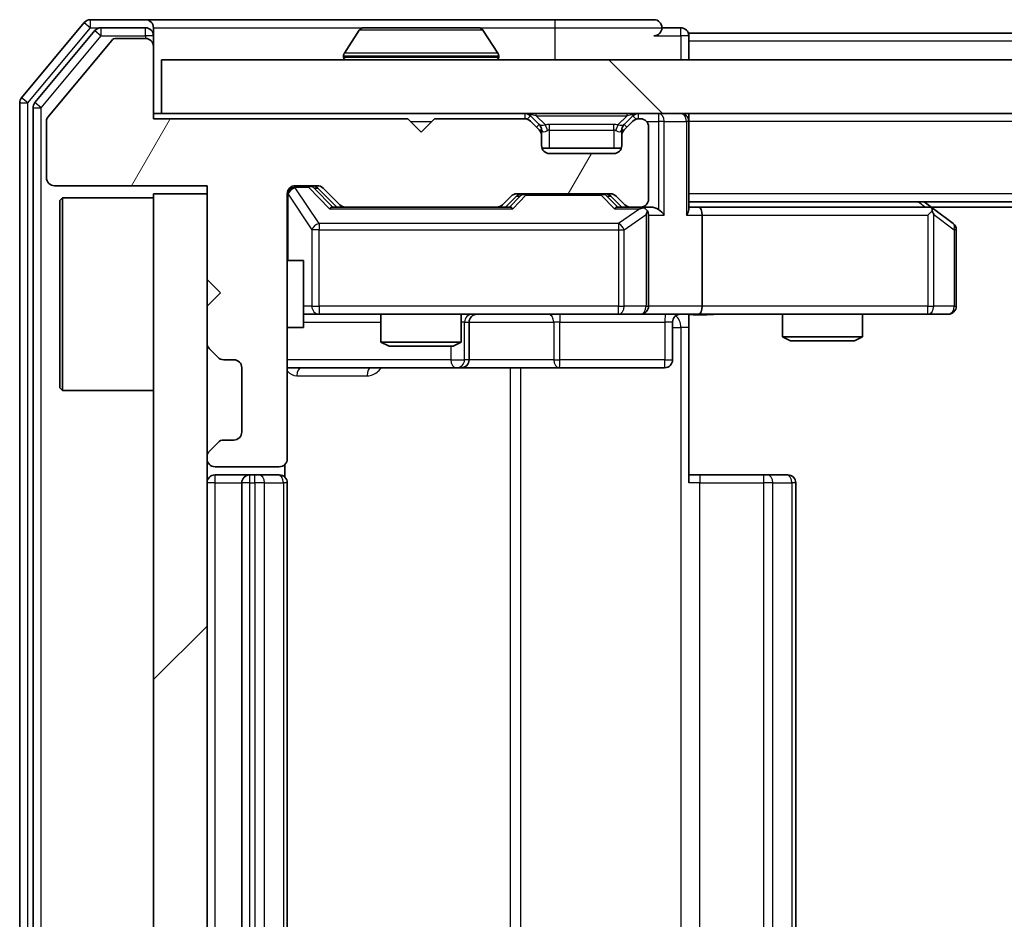
# Model space of a CAD drawing. Units: millimetres. Extents: x 36 to 6743, y 20 to 1284.
# Drawn here: x 1984 to 2021, y 1026 to 1059 of the extents above; entities that cross this region are included whole.
import ezdxf

# ---------------------------------------------------------------- set-up
doc = ezdxf.new("R2010")
doc.units = ezdxf.units.MM
doc.header["$LTSCALE"] = 2.5
for name, color, linetype, lineweight in [('Hatch (ISO)', 1, 'Continuous', 18), ('Visible (ISO)', 7, 'Continuous', 35), ('Visible Narrow (ISO)', 7, 'Continuous', 25)]:
    doc.layers.add(name, color=color, linetype=linetype, lineweight=lineweight)

msp = doc.modelspace()

# ---------------------------------------------------------------- hatches: boundary and pattern name
at = {"layer": 'Hatch (ISO)'}
h = msp.add_hatch(dxfattribs=at)
h.set_pattern_fill('ANSI31', color=256, scale=114.3, angle=14.99998, style=0)
h.set_pattern_definition([(60, (958.5, -16), (-12.37334, 7.14375), [])])
edge = h.paths.add_edge_path()
edge.add_line((1998.6175, 1055.77), (1989.1175, 1055.77))
edge.add_line((1989.1175, 1055.77), (1989.1175, 1058.47))
edge.add_ellipse((1988.8175, 1058.47), major_axis=(0, 0.3), ratio=1, start_angle=270, end_angle=360)
edge.add_line((1988.8175, 1058.77), (1987.7112, 1058.77))
edge.add_ellipse((1987.7112, 1058.57), major_axis=(-0.2, 0), ratio=1, start_angle=270, end_angle=320.19443)
edge.add_line((1987.5575, 1058.698), (1985.1638, 1055.8256))
edge.add_ellipse((1985.3175, 1055.6976), major_axis=(-0.128, -0.1536), ratio=1, start_angle=270, end_angle=309.80557)
edge.add_line((1985.1175, 1055.6976), (1985.1175, 1053.57))
edge.add_ellipse((1985.4175, 1053.57), major_axis=(0, -0.3), ratio=1, start_angle=270, end_angle=360)
edge.add_line((1985.4175, 1053.27), (1991.1175, 1053.27))
edge.add_line((1991.1175, 1053.27), (1991.1175, 1049.77))
edge.add_line((1991.1175, 1049.77), (1991.6175, 1049.27))
edge.add_line((1991.6175, 1049.27), (1991.1175, 1048.77))
edge.add_line((1991.1175, 1048.77), (1991.1175, 1047.3943))
edge.add_ellipse((1991.4175, 1047.3943), major_axis=(0, -0.3), ratio=1, start_angle=270, end_angle=315)
edge.add_line((1991.2054, 1047.1821), (1991.5296, 1046.8579))
edge.add_ellipse((1991.7418, 1047.07), major_axis=(0.2121, -0.2121), ratio=1, start_angle=270, end_angle=315)
edge.add_line((1991.7418, 1046.77), (1992.1175, 1046.77))
edge.add_ellipse((1992.1175, 1046.47), major_axis=(0.3, 0), ratio=1, start_angle=0, end_angle=90, ccw=False)
edge.add_line((1992.4175, 1046.47), (1992.4175, 1044.07))
edge.add_ellipse((1992.1175, 1044.07), major_axis=(0, -0.3), ratio=1, start_angle=0, end_angle=90, ccw=False)
edge.add_line((1992.1175, 1043.77), (1991.7418, 1043.77))
edge.add_ellipse((1991.7418, 1043.47), major_axis=(-0.3, 0), ratio=1, start_angle=270, end_angle=315)
edge.add_line((1991.5296, 1043.6821), (1991.2054, 1043.3579))
edge.add_ellipse((1991.4175, 1043.1457), major_axis=(-0.2121, -0.2121), ratio=1, start_angle=270, end_angle=315)
edge.add_line((1991.1175, 1043.1457), (1991.1175, 1043.07))
edge.add_ellipse((1991.4175, 1043.07), major_axis=(0, -0.3), ratio=1, start_angle=270, end_angle=360)
edge.add_line((1991.4175, 1042.77), (1993.8175, 1042.77))
edge.add_ellipse((1993.8175, 1043.07), major_axis=(0.3, 0), ratio=1, start_angle=270, end_angle=360)
edge.add_line((1994.1175, 1043.07), (1994.1175, 1052.97))
edge.add_ellipse((1994.4175, 1052.97), major_axis=(0, 0.3), ratio=1, start_angle=0, end_angle=90, ccw=False)
edge.add_line((1994.4175, 1053.27), (1995.2432, 1053.27))
edge.add_ellipse((1995.2432, 1052.97), major_axis=(0.3, 0), ratio=1, start_angle=45, end_angle=90, ccw=False)
edge.add_line((1995.4554, 1053.1821), (1996.0796, 1052.5579))
edge.add_ellipse((1996.2918, 1052.77), major_axis=(0.2121, -0.2121), ratio=1, start_angle=270, end_angle=315)
edge.add_line((1996.2918, 1052.47), (2001.9432, 1052.47))
edge.add_ellipse((2001.9432, 1052.77), major_axis=(0.3, 0), ratio=1, start_angle=270, end_angle=315)
edge.add_line((2002.1554, 1052.5579), (2002.4796, 1052.8821))
edge.add_ellipse((2002.6918, 1052.67), major_axis=(0.2121, 0.2121), ratio=1, start_angle=45, end_angle=90, ccw=False)
edge.add_line((2002.6918, 1052.97), (2006.1932, 1052.97))
edge.add_ellipse((2006.1932, 1052.67), major_axis=(0.3, 0), ratio=1, start_angle=45, end_angle=90, ccw=False)
edge.add_line((2006.4054, 1052.8821), (2006.7296, 1052.5579))
edge.add_ellipse((2006.9418, 1052.77), major_axis=(0.2121, -0.2121), ratio=1, start_angle=270, end_angle=315)
edge.add_line((2006.9418, 1052.47), (2007.3175, 1052.47))
edge.add_ellipse((2007.3175, 1052.77), major_axis=(0.3, 0), ratio=1, start_angle=270, end_angle=360)
edge.add_line((2007.6175, 1052.77), (2007.6175, 1055.47))
edge.add_ellipse((2007.3175, 1055.47), major_axis=(0, 0.3), ratio=1, start_angle=270, end_angle=360)
edge.add_line((2007.3175, 1055.77), (2007.2418, 1055.77))
edge.add_ellipse((2007.2418, 1055.47), major_axis=(-0.3, 0), ratio=1, start_angle=270, end_angle=315)
edge.add_line((2007.0296, 1055.6821), (2006.7054, 1055.3579))
edge.add_ellipse((2006.9175, 1055.1457), major_axis=(-0.2121, -0.2121), ratio=1, start_angle=270, end_angle=315)
edge.add_line((2006.6175, 1055.1457), (2006.6175, 1054.77))
edge.add_ellipse((2006.3175, 1054.77), major_axis=(0, -0.3), ratio=1, start_angle=0, end_angle=90, ccw=False)
edge.add_line((2006.3175, 1054.47), (2003.9175, 1054.47))
edge.add_ellipse((2003.9175, 1054.77), major_axis=(-0.3, 0), ratio=1, start_angle=0, end_angle=90, ccw=False)
edge.add_line((2003.6175, 1054.77), (2003.6175, 1055.1457))
edge.add_ellipse((2003.3175, 1055.1457), major_axis=(0, 0.3), ratio=1, start_angle=270, end_angle=315)
edge.add_line((2003.5296, 1055.3579), (2003.2054, 1055.6821))
edge.add_ellipse((2002.9932, 1055.47), major_axis=(-0.2121, 0.2121), ratio=1, start_angle=270, end_angle=315)
edge.add_line((2002.9932, 1055.77), (1999.6175, 1055.77))
edge.add_line((1999.6175, 1055.77), (1999.1175, 1055.27))
edge.add_line((1999.1175, 1055.27), (1998.6175, 1055.77))
h = msp.add_hatch(dxfattribs=at)
h.set_pattern_fill('ANSI31', color=256, scale=114.3, angle=90.00021, style=0)
h.set_pattern_definition([(135.0002, (958.5, -16), (-10.10275, -10.10283), [])])
h.paths.add_polyline_path([(1989.4175, 1057.97), (1989.4175, 1055.97), (2338.8175, 1055.97), (2338.8175, 1057.97)])
h = msp.add_hatch(dxfattribs=at)
h.set_pattern_fill('ANSI31', color=256, scale=114.3, style=0)
h.set_pattern_definition([(45, (958.5, -16), (-10.10279, 10.10279), [])])
h.paths.add_polyline_path([(1991.1175, 1052.97), (1989.1175, 1052.97), (1989.1175, 999.97), (1991.1175, 999.97)])

# ---------------------------------------------------------------- linework, layer by layer
at = {"layer": 'Visible (ISO)'}
for p, q in [((1986.5275, 1059.362), (1984.187, 1056.5534)), ((1988.8175, 1059.47), (1986.758, 1059.47)), ((2004.1175, 1059.47), (1988.8175, 1059.47)), ((2007.8175, 1059.47), (2004.1175, 1059.47)), ((1986.9284, 1059.062), (1984.687, 1056.3724)), ((1988.8175, 1059.17), (1987.1589, 1059.17)), ((1989.1175, 1059.17), (1989.1175, 1058.87)), ((1996.8083, 1059.079), (1996.2498, 1058.2197)), ((2001.259, 1059.17), (1996.976, 1059.17)), ((2001.4266, 1059.079), (2001.9852, 1058.2197)), ((2008.8175, 1059.17), (2008.1175, 1059.17)), ((2319.1175, 1058.97), (2009.1175, 1058.97)), ((2009.1175, 1058.97), (2009.1175, 1058.67)), ((1987.5575, 1058.698), (1985.1638, 1055.8256)), ((1988.8175, 1058.77), (1987.7112, 1058.77)), ((1989.1175, 1058.47), (1989.1175, 1058.87)), ((2009.1175, 1057.97), (2009.1175, 1058.67)), ((1989.1175, 1055.77), (1989.1175, 1058.47)), ((1989.4175, 1057.97), (1989.4175, 1055.97)), ((2338.8175, 1057.97), (1989.4175, 1057.97)), ((1996.2175, 1058.07), (1996.2175, 1058.1107)), ((2002.0175, 1058.07), (2002.0175, 1058.1107)), ((1984.1175, 1056.3614), (1984.1175, 996.5786)), ((1984.6175, 1056.1804), (1984.6175, 996.7596)), ((1985.1175, 1055.6976), (1985.1175, 1053.57)), ((1989.4175, 1055.97), (1989.1175, 1055.97)), ((1998.6175, 1055.77), (1989.1175, 1055.77)), ((1989.4175, 1055.97), (2338.8175, 1055.97)), ((1999.1175, 1055.27), (1998.6175, 1055.77)), ((1999.6175, 1055.77), (1999.1175, 1055.27)), ((2002.9932, 1055.77), (1999.6175, 1055.77)), ((2003.5296, 1055.5579), (2003.2054, 1055.8821)), ((2003.5296, 1055.3579), (2003.2054, 1055.6821)), ((2007.0296, 1055.8821), (2006.7054, 1055.5579)), ((2007.0296, 1055.6821), (2006.7054, 1055.3579)), ((2007.3175, 1055.77), (2007.2418, 1055.77)), ((2009.1175, 1055.97), (2009.1175, 1055.67)), ((2009.1175, 1052.3821), (2009.1175, 1055.67)), ((2003.5501, 1055.5374), (2003.5296, 1055.5579)), ((2003.6175, 1055.1457), (2003.6175, 1055.3457)), ((2006.6175, 1055.3457), (2006.6175, 1055.1457)), ((2006.7054, 1055.5579), (2006.6849, 1055.5374)), ((2007.6175, 1052.77), (2007.6175, 1055.47)), ((2003.6175, 1054.77), (2003.6175, 1055.1457)), ((2006.6175, 1055.1457), (2006.6175, 1054.77)), ((2006.6003, 1054.67), (2003.6346, 1054.67)), ((2006.3175, 1054.47), (2003.9175, 1054.47)), ((1985.4175, 1053.27), (1991.1175, 1053.27)), ((1991.1175, 1053.27), (1991.1175, 1049.77)), ((1994.4175, 1053.27), (1995.2432, 1053.27)), ((1995.2554, 1053.1821), (1995.9675, 1052.47)), ((1995.4554, 1053.1821), (1996.0796, 1052.5579)), ((1985.6175, 1052.72), (1985.7175, 1052.82)), ((1985.6175, 1045.72), (1985.6175, 1052.72)), ((1985.7175, 1052.82), (1985.7175, 1045.62)), ((1989.1175, 1052.82), (1985.7175, 1052.82)), ((1991.1175, 1052.97), (1989.1175, 1052.97)), ((1989.1175, 1052.97), (1989.1175, 999.97)), ((1991.1175, 999.97), (1991.1175, 1052.97)), ((1994.1175, 1043.07), (1994.1175, 1052.97)), ((2002.1554, 1052.5579), (2002.4796, 1052.8821)), ((2002.2675, 1052.47), (2002.6796, 1052.8821)), ((2002.6918, 1052.97), (2006.1932, 1052.97)), ((2006.2054, 1052.8821), (2006.6175, 1052.47)), ((2006.4054, 1052.8821), (2006.7296, 1052.5579)), ((2319.1175, 1052.67), (2009.1175, 1052.67)), ((2018.2642, 1052.41), (2017.9175, 1052.67)), ((1996.2918, 1052.47), (1995.7914, 1052.47)), ((1996.2918, 1052.47), (2001.9432, 1052.47)), ((2002.4436, 1052.47), (2001.9432, 1052.47)), ((2006.9418, 1052.47), (2006.4414, 1052.47)), ((2006.9418, 1052.47), (2007.3175, 1052.47)), ((2007.6932, 1052.47), (2007.3175, 1052.47)), ((2009.4932, 1052.47), (2009.1175, 1052.47)), ((2018.0842, 1052.47), (2009.4932, 1052.47)), ((2018.0541, 1052.17), (2018.2097, 1052.3256)), ((2310.0508, 1052.47), (2018.1842, 1052.47)), ((2018.9975, 1051.86), (2018.2642, 1052.41)), ((2007.6175, 1048.77), (2007.6175, 1052.17)), ((2009.6175, 1052.17), (2009.6175, 1048.77)), ((2019.1175, 1048.77), (2019.1175, 1051.62)), ((1994.1175, 1050.47), (1994.7175, 1050.47)), ((1994.7175, 1047.97), (1994.7175, 1050.47)), ((1991.1175, 1049.77), (1991.6175, 1049.27)), ((1991.6175, 1049.27), (1991.1175, 1048.77)), ((1991.1175, 1048.77), (1991.1175, 1047.3943)), ((1994.7175, 1048.47), (1995.3029, 1048.47)), ((1995.3029, 1048.47), (2006.4993, 1048.47)), ((1997.6175, 1048.47), (1997.6175, 1047.4234)), ((2000.6175, 1048.47), (2000.6175, 1047.4234)), ((2006.4993, 1048.47), (2007.3175, 1048.47)), ((2009.4932, 1048.47), (2007.3175, 1048.47)), ((2009.1175, 1048.4623), (2009.1175, 1047.97)), ((2009.4932, 1048.47), (2018.0541, 1048.47)), ((2012.6175, 1048.47), (2012.6175, 1047.6234)), ((2015.6175, 1048.47), (2015.6175, 1047.6234)), ((2018.0541, 1048.47), (2018.8175, 1048.47)), ((1994.1175, 1047.97), (1994.7175, 1047.97)), ((2000.912, 1046.77), (2000.912, 1048.17)), ((2008.5162, 1048.17), (2008.5162, 1046.77)), ((2009.1175, 1047.97), (2009.1175, 1042.17)), ((2012.6175, 1047.6234), (2015.6175, 1047.6234)), ((2012.9242, 1047.47), (2012.6175, 1047.6234)), ((2015.3108, 1047.47), (2015.6175, 1047.6234)), ((1991.2054, 1047.1821), (1991.5296, 1046.8579)), ((1997.6175, 1047.4234), (2000.6175, 1047.4234)), ((1997.9242, 1047.27), (1997.6175, 1047.4234)), ((2000.3108, 1047.27), (1997.9242, 1047.27)), ((2000.3108, 1047.27), (2000.6175, 1047.4234)), ((2015.3108, 1047.47), (2012.9242, 1047.47)), ((1991.7418, 1046.77), (1992.1175, 1046.77)), ((1992.4175, 1046.47), (1992.4175, 1044.07)), ((1994.1175, 1046.47), (2000.4404, 1046.47)), ((2000.4404, 1046.47), (2000.612, 1046.47)), ((2000.612, 1046.47), (2004.2865, 1046.47)), ((2004.2865, 1046.47), (2008.2162, 1046.47)), ((1985.6175, 1045.72), (1985.7175, 1045.62)), ((1989.1175, 1045.62), (1985.7175, 1045.62)), ((1991.5296, 1043.6821), (1991.2054, 1043.3579)), ((1992.1175, 1043.77), (1991.7418, 1043.77)), ((1991.1175, 1043.1457), (1991.1175, 1043.07)), ((1991.4175, 1042.77), (1993.8175, 1042.77)), ((1994.0277, 1042.3841), (1994.0277, 1042.8559)), ((1992.7175, 1042.47), (1991.4175, 1042.47)), ((1992.9104, 1042.47), (1992.7175, 1042.47)), ((1992.9104, 1042.47), (1993.0518, 1042.47)), ((1993.7589, 1042.47), (1993.0518, 1042.47)), ((1993.7589, 1042.47), (1993.8175, 1042.47)), ((2009.1175, 1042.47), (2009.5317, 1042.47)), ((2011.9104, 1042.47), (2009.5317, 1042.47)), ((2011.9104, 1042.47), (2012.0518, 1042.47)), ((2012.7589, 1042.47), (2012.0518, 1042.47)), ((2012.7589, 1042.47), (2012.8175, 1042.47)), ((1992.4175, 1042.17), (1992.4175, 1010.77)), ((1994.1175, 1010.77), (1994.1175, 1042.17)), ((2013.1175, 1010.77), (2013.1175, 1042.17))]:
    msp.add_line(p, q, dxfattribs=at)
for centre, radius, start, end in [((1986.758, 1059.17), 0.3, 90, 140.19443), ((1988.8175, 1059.17), 0.3, 0, 90), ((2007.8175, 1059.17), 0.3, 0, 90), ((1987.1589, 1058.87), 0.3, 90, 140.19443), ((1988.8175, 1058.87), 0.3, 0, 90), ((1996.976, 1058.97), 0.2, 90, 146.97613), ((2001.259, 1058.97), 0.2, 33.02387, 90), ((2007.8175, 1059.17), 0.3, 270, 0), ((2008.8175, 1058.87), 0.3, 0, 90), ((1987.7112, 1058.57), 0.2, 90, 140.19443), ((1988.8175, 1058.47), 0.3, 0, 90), ((1996.4175, 1058.1107), 0.2, 146.97613, 180), ((2001.8175, 1058.1107), 0.2, 0, 33.02387), ((1996.3175, 1058.07), 0.1, 180, 270), ((2001.9175, 1058.07), 0.1, 270, 0), ((1984.4175, 1056.3614), 0.3, 140.19443, 180), ((1984.9175, 1056.1804), 0.3, 140.19443, 180), ((1985.3175, 1055.6976), 0.2, 140.19443, 180), ((2002.9932, 1055.67), 0.3, 45, 90), ((2002.9932, 1055.47), 0.3, 45, 90), ((2007.2418, 1055.67), 0.3, 90, 135), ((2007.2418, 1055.47), 0.3, 90, 135), ((2007.3175, 1055.47), 0.3, 0, 90), ((2008.8175, 1055.67), 0.3, 0, 90), ((2003.3175, 1055.3457), 0.3, 0, 45), ((2003.3175, 1055.1457), 0.3, 0, 45), ((2006.9175, 1055.3457), 0.3, 135, 180), ((2006.9175, 1055.1457), 0.3, 135, 180), ((2003.9175, 1054.77), 0.3, 180, 270), ((2006.3175, 1054.77), 0.3, 270, 0), ((1985.4175, 1053.57), 0.3, 180, 270), ((1994.4175, 1052.97), 0.3, 90, 180), ((1995.2432, 1052.97), 0.3, 45, 90), ((2002.6918, 1052.67), 0.3, 90, 135), ((2006.1932, 1052.67), 0.3, 45, 90), ((2007.3175, 1052.77), 0.3, 270, 0), ((1996.2918, 1052.77), 0.3, 225, 270), ((2001.9432, 1052.77), 0.3, 270, 315), ((2006.9418, 1052.77), 0.3, 225, 270), ((2007.3175, 1052.17), 0.3, 66.56202, 90), ((2007.3175, 1052.17), 0.3, 0, 31.24445), ((2018.0842, 1052.17), 0.3, 66.56202, 90), ((2018.0842, 1052.17), 0.3, 53.1301, 66.56202), ((2018.8175, 1051.62), 0.3, 0, 53.1301), ((2007.3175, 1048.77), 0.3, 270, 0), ((2018.8175, 1048.77), 0.3, 270, 0), ((2001.212, 1048.17), 0.3, 90, 180), ((2008.8162, 1048.17), 0.3, 90, 180), ((1991.4175, 1047.3943), 0.3, 180, 225), ((1991.7418, 1047.07), 0.3, 225, 270), ((1992.1175, 1046.47), 0.3, 0, 90), ((2000.612, 1046.77), 0.3, 270, 0), ((2008.2162, 1046.77), 0.3, 270, 0), ((1992.1175, 1044.07), 0.3, 270, 0), ((1991.7418, 1043.47), 0.3, 90, 135), ((1991.4175, 1043.1457), 0.3, 135, 180), ((1991.4175, 1043.07), 0.3, 180, 270), ((1993.8175, 1043.07), 0.3, 270, 0), ((1991.4175, 1042.17), 0.3, 90, 180), ((1992.7175, 1042.17), 0.3, 90, 180), ((1993.8175, 1042.17), 0.3, 0, 90), ((2012.8175, 1042.17), 0.3, 0, 90)]:
    msp.add_arc(centre, radius, start, end, dxfattribs=at)
for centre, major_axis, ratio, start_param, end_param in [((1995.0432, 1052.97), (0.3, 0), 0.9998508, 0.7853235, 1.5707963), ((2002.8918, 1052.67), (-0.3, 0), 0.9998508, 4.712389, 5.4978618), ((2005.9932, 1052.67), (0.3, 0), 0.9998508, 0.7853235, 1.5707963), ((1995.6883, 1052.17), (-0.1246, -0.2958), 0.4004104, 3.3086173, 3.9521184), ((2002.5467, 1052.17), (0.1246, -0.2958), 0.4004104, 2.3310669, 2.974568), ((2006.3383, 1052.17), (-0.1246, -0.2958), 0.4004104, 3.3086173, 3.9521184), ((2007.2853, 1052.17), (0.6487, 0.2044), 0.3384375, 1.230115, 1.4645462), ((2007.3175, 1052.1925), (0.2515, 0.483), 0.3384375, 4.8868428, 5.1615697), ((2007.6932, 1052.17), (0.4243, 0), 0.7071068, 0.7853982, 1.5707963), ((2007.9932, 1052.17), (0.2772, -0.2772), 0.4142136, 1.1780972, 1.9634954), ((2008.8175, 1052.17), (0.2772, 0.2772), 0.4142136, 5.1050881, 5.8904862), ((2009.4932, 1052.17), (0, 0.3), 0.4142136, 4.712389, 6.2831853), ((2018.0541, 1052.1925), (-0.2411, 0.4823), 0.3700244, 4.5294454, 4.8041722), ((2009.4932, 1048.77), (0, 0.3), 0.4142136, 3.1415927, 4.712389)]:
    msp.add_ellipse(centre, major_axis=major_axis, ratio=ratio, start_param=start_param, end_param=end_param, dxfattribs=at)
for points, knots in [([(1997.1, 1059.17), (1997.0993, 1059.17), (1997.0986, 1059.17), (1997.0968, 1059.17), (1997.0958, 1059.17), (1997.0948, 1059.17)], [-0.00023059908, -0.00023059908, -0.00023059908, -0.00023059908, 0, 0, 0.00033832945, 0.00033832945, 0.00033832945, 0.00033832945]), ([(1997.0948, 1059.17), (1997.0957, 1059.17), (1997.0966, 1059.17), (1997.0982, 1059.17), (1997.0989, 1059.17), (1997.0996, 1059.17)], [-0.00033832945, -0.00033832945, -0.00033832945, -0.00033832945, 0, 0, 0.00024151791, 0.00024151791, 0.00024151791, 0.00024151791]), ([(1999.5068, 1059.17), (1999.5068, 1059.17), (1999.5067, 1059.17), (1999.5063, 1059.17), (1999.506, 1059.17), (1999.5057, 1059.17)], [-0.00005424966, -0.00005424966, -0.00005424966, -0.00005424966, 0, 0, 0.00024151791, 0.00024151791, 0.00024151791, 0.00024151791]), ([(1999.5068, 1059.17), (1999.507, 1059.17), (1999.5071, 1059.17), (1999.5075, 1059.17), (1999.5077, 1059.17), (1999.5079, 1059.17)], [-0.00023059908, -0.00023059908, -0.00023059908, -0.00023059908, 0, 0, 0.00033832945, 0.00033832945, 0.00033832945, 0.00033832945]), ([(2007.4368, 1052.4452), (2007.4424, 1052.4428), (2007.4478, 1052.4403), (2007.4818, 1052.423), (2007.508, 1052.4037), (2007.5453, 1052.3665), (2007.5616, 1052.3456), (2007.574, 1052.3256)], [0.381031219, 0.381031219, 0.381031219, 0.381031219, 0.382741903, 0.382741903, 0.391761654, 0.391761654, 0.398553638, 0.398553638, 0.398553638, 0.398553638]), ([(2018.2035, 1052.4452), (2018.2045, 1052.4425), (2018.2056, 1052.4396), (2018.2105, 1052.4229), (2018.2133, 1052.4014), (2018.2134, 1052.3644), (2018.2121, 1052.3447), (2018.2097, 1052.3256)], [0.250886757, 0.250886757, 0.250886757, 0.250886757, 0.252877969, 0.252877969, 0.261958418, 0.261958418, 0.268388032, 0.268388032, 0.268388032, 0.268388032]), ([(2010.28, 1048.47), (2010.1197, 1048.47), (2009.9595, 1048.4577), (2009.5722, 1048.4413), (2009.3445, 1048.4465), (2009.1175, 1048.4582)], [0, 0, 0, 0, 0.04811042, 0.04811042, 0.11629634, 0.11629634, 0.11629634, 0.11629634])]:
    msp.add_open_spline(points, degree=3, knots=knots, dxfattribs=at)
at = {"layer": 'Visible Narrow (ISO)'}
for p, q in [((1986.5275, 1059.362), (1986.758, 1059.17)), ((1986.758, 1059.17), (1986.758, 1059.47)), ((2004.1175, 1059.47), (2004.1175, 1059.17)), ((1984.4175, 1056.3614), (1986.758, 1059.17)), ((1986.758, 1059.17), (1987.1589, 1059.17)), ((1986.9284, 1059.062), (1987.1589, 1058.87)), ((1987.1589, 1058.87), (1987.1589, 1059.17)), ((1988.8175, 1058.87), (1988.8175, 1059.17)), ((1989.1175, 1059.17), (1996.976, 1059.17)), ((2001.4266, 1059.079), (1996.8083, 1059.079)), ((2001.259, 1059.17), (2004.1175, 1059.17)), ((2004.1175, 1059.17), (2008.1175, 1059.17)), ((2004.1175, 1059.17), (2004.1175, 1057.97)), ((2008.8175, 1058.87), (2008.8175, 1059.17)), ((1984.9175, 1056.1804), (1987.1589, 1058.87)), ((1987.1589, 1058.87), (1988.8175, 1058.87)), ((1989.1175, 1058.87), (1988.8175, 1058.87)), ((1988.8175, 1058.87), (1988.8175, 1058.77)), ((2007.8175, 1058.87), (2008.8175, 1058.87)), ((2009.1175, 1058.87), (2008.8175, 1058.87)), ((2008.8175, 1058.87), (2008.8175, 1057.97)), ((2319.1175, 1058.67), (2009.1175, 1058.67)), ((2001.9852, 1058.2197), (1996.2498, 1058.2197)), ((2002.0175, 1058.1107), (1996.2175, 1058.1107)), ((1996.2175, 1058.07), (2002.0175, 1058.07)), ((1984.1175, 1056.3614), (1984.4175, 1056.3614)), ((1984.4175, 1056.3614), (1984.187, 1056.5534)), ((1984.4175, 996.5786), (1984.4175, 1056.3614)), ((1984.9175, 1056.1804), (1984.687, 1056.3724)), ((1984.6175, 1056.1804), (1984.9175, 1056.1804)), ((1984.9175, 996.7596), (1984.9175, 1056.1804)), ((1998.7175, 1055.67), (1999.5175, 1055.67)), ((2002.9932, 1055.97), (2002.9932, 1055.77)), ((2003.2054, 1055.8821), (2003.0803, 1055.7571)), ((2003.4175, 1055.8821), (2003.4175, 1055.97)), ((2003.4175, 1055.8821), (2003.7622, 1055.5374)), ((2003.4175, 1055.8821), (2006.8175, 1055.8821)), ((2006.8175, 1055.8821), (2006.4728, 1055.5374)), ((2006.8175, 1055.8821), (2006.8175, 1055.97)), ((2007.1547, 1055.7571), (2007.0296, 1055.8821)), ((2007.2418, 1055.77), (2007.2418, 1055.97)), ((2007.5411, 1055.67), (2007.9932, 1055.67)), ((2007.9932, 1055.97), (2007.9932, 1055.67)), ((2008.2054, 1055.67), (2007.9932, 1055.67)), ((2007.9932, 1055.67), (2007.9932, 1052.3821)), ((2008.2054, 1055.67), (2009.0296, 1055.67)), ((2008.2054, 1052.17), (2008.2054, 1055.67)), ((2009.1175, 1055.67), (2009.0296, 1055.67)), ((2009.0296, 1055.67), (2009.0296, 1052.17)), ((2319.1175, 1055.67), (2009.1175, 1055.67)), ((2003.4296, 1055.4579), (2003.5296, 1055.5579)), ((2003.6175, 1055.3457), (2003.5411, 1055.3457)), ((2003.6175, 1055.3457), (2003.6277, 1055.3253)), ((2003.9175, 1055.3457), (2003.9175, 1055.5579)), ((2006.3175, 1055.5579), (2003.9175, 1055.5579)), ((2003.9175, 1055.3457), (2006.3175, 1055.3457)), ((2003.9175, 1054.67), (2003.9175, 1055.3457)), ((2006.3175, 1055.3457), (2006.3175, 1055.5579)), ((2006.3175, 1055.3457), (2006.3175, 1054.67)), ((2006.6073, 1055.3253), (2006.6175, 1055.3457)), ((2006.6939, 1055.3457), (2006.6175, 1055.3457)), ((2006.7054, 1055.5579), (2006.8054, 1055.4579)), ((1994.4175, 1053.27), (1994.4175, 1053.21)), ((1994.4175, 1053.1881), (1994.4175, 1053.21)), ((1994.4175, 1053.21), (1994.9067, 1053.21)), ((1995.3029, 1051.86), (1994.4175, 1053.1881)), ((1994.9067, 1053.21), (1994.9067, 1053.27)), ((1994.9067, 1053.21), (1995.6883, 1052.41)), ((1995.1188, 1053.1821), (1995.2554, 1053.1821)), ((1995.8145, 1052.47), (1995.1188, 1053.1821)), ((1994.1492, 1052.9481), (1994.1175, 1052.9481)), ((1994.1492, 1050.47), (1994.1492, 1052.9481)), ((1994.1492, 1052.9481), (1995.0346, 1051.62)), ((2002.8231, 1052.8821), (2002.4205, 1052.47)), ((2002.5467, 1052.41), (2003.0352, 1052.91)), ((2002.6796, 1052.8821), (2002.8231, 1052.8821)), ((2003.0352, 1052.97), (2003.0352, 1052.91)), ((2003.0352, 1052.91), (2005.8498, 1052.91)), ((2005.8498, 1052.91), (2005.8498, 1052.97)), ((2005.8498, 1052.91), (2006.3383, 1052.41)), ((2006.0619, 1052.8821), (2006.2054, 1052.8821)), ((2006.4645, 1052.47), (2006.0619, 1052.8821)), ((2319.1175, 1052.97), (2009.1175, 1052.97)), ((2017.704, 1052.67), (2017.9706, 1052.47)), ((1995.6883, 1052.41), (2002.5467, 1052.41)), ((2006.3383, 1052.41), (2007.2853, 1052.41)), ((2007.2853, 1052.41), (2006.4993, 1051.86)), ((2006.7039, 1051.62), (2007.5221, 1052.1925)), ((2007.5221, 1052.1925), (2007.5221, 1048.77)), ((2007.6175, 1052.17), (2008.2054, 1052.17)), ((2009.0296, 1052.17), (2009.6175, 1052.17)), ((2009.6175, 1052.17), (2018.0541, 1052.17)), ((2018.0541, 1052.17), (2018.0541, 1048.77)), ((2018.2734, 1052.1925), (2019.0368, 1051.62)), ((2018.2734, 1048.77), (2018.2734, 1052.1925)), ((1995.3029, 1051.62), (1995.0346, 1051.62)), ((1995.0346, 1051.62), (1995.0346, 1048.77)), ((1995.3029, 1051.86), (1995.3029, 1051.62)), ((2006.4993, 1051.86), (1995.3029, 1051.86)), ((1995.3029, 1048.77), (1995.3029, 1051.62)), ((1995.3029, 1051.62), (2006.4993, 1051.62)), ((2006.4993, 1051.86), (2006.4993, 1051.62)), ((2006.4993, 1051.62), (2006.7039, 1051.62)), ((2006.4993, 1051.62), (2006.4993, 1048.77)), ((2006.7039, 1048.77), (2006.7039, 1051.62)), ((2019.1175, 1051.62), (2019.0368, 1051.62)), ((2019.0368, 1051.62), (2019.0368, 1048.77)), ((1995.0346, 1048.77), (1994.7175, 1048.77)), ((1995.0346, 1048.77), (1995.3029, 1048.77)), ((1995.3029, 1048.77), (1995.3029, 1048.47)), ((2006.4993, 1048.77), (1995.3029, 1048.77)), ((2006.4993, 1048.77), (2006.7039, 1048.77)), ((2006.4993, 1048.47), (2006.4993, 1048.77)), ((2007.5221, 1048.77), (2006.7039, 1048.77)), ((2007.5221, 1048.77), (2007.6175, 1048.77)), ((2009.6175, 1048.77), (2007.6175, 1048.77)), ((2018.0541, 1048.77), (2009.6175, 1048.77)), ((2018.0541, 1048.47), (2018.0541, 1048.77)), ((2018.0541, 1048.77), (2018.2734, 1048.77)), ((2019.0368, 1048.77), (2018.2734, 1048.77)), ((2019.0368, 1048.77), (2019.1175, 1048.77)), ((1994.7175, 1048.17), (1997.6175, 1048.17)), ((2000.7402, 1048.17), (2000.6175, 1048.17)), ((2000.7402, 1048.17), (2000.9117, 1048.17)), ((2000.7402, 1046.77), (2000.7402, 1048.17)), ((2000.912, 1048.17), (2000.9117, 1048.17)), ((2000.9117, 1048.17), (2000.9117, 1046.77)), ((2000.912, 1048.17), (2004.0744, 1048.17)), ((2004.2996, 1048.17), (2004.0744, 1048.17)), ((2004.0744, 1048.17), (2004.0744, 1046.77)), ((2004.2996, 1048.17), (2008.2293, 1048.17)), ((2004.2996, 1046.77), (2004.2996, 1048.17)), ((2008.5162, 1048.17), (2008.2293, 1048.17)), ((2008.2293, 1048.17), (2008.2293, 1046.77)), ((2008.5162, 1047.97), (2008.8246, 1047.97)), ((2009.1175, 1047.97), (2008.8246, 1047.97)), ((2008.8246, 1047.97), (2008.8246, 1004.97)), ((2000.2283, 1047.27), (2000.2283, 1046.77)), ((2000.2283, 1046.77), (1994.1175, 1046.77)), ((2000.2283, 1046.77), (2000.7402, 1046.77)), ((2000.9117, 1046.77), (2000.7402, 1046.77)), ((2000.9117, 1046.77), (2000.912, 1046.77)), ((2004.0744, 1046.77), (2000.912, 1046.77)), ((2002.4423, 1046.47), (2002.4423, 1006.47)), ((2002.8466, 1006.47), (2002.8466, 1046.47)), ((2004.0744, 1046.77), (2004.2996, 1046.77)), ((2008.2293, 1046.77), (2004.2996, 1046.77)), ((2008.2293, 1046.77), (2008.5162, 1046.77)), ((1994.4726, 1046.17), (1997.1026, 1046.17)), ((1991.4175, 1042.17), (1991.4175, 1042.47)), ((1992.7175, 1042.17), (1992.7175, 1042.47)), ((1992.9104, 1042.17), (1992.9104, 1042.47)), ((2009.5317, 1042.47), (2009.5317, 1042.17)), ((2011.9104, 1042.47), (2011.9104, 1042.17)), ((1991.4175, 1042.17), (1991.1175, 1042.17)), ((1991.4175, 1010.77), (1991.4175, 1042.17)), ((1991.4175, 1042.17), (1992.4175, 1042.17)), ((1992.7175, 1042.17), (1992.4175, 1042.17)), ((1992.7175, 1010.77), (1992.7175, 1042.17)), ((1992.7175, 1042.17), (1992.9104, 1042.17)), ((1992.9104, 1042.17), (1992.9104, 1010.77)), ((1993.2639, 1042.17), (1992.9104, 1042.17)), ((1993.2639, 1010.77), (1993.2639, 1042.17)), ((1993.2639, 1042.17), (1993.971, 1042.17)), ((1993.971, 1042.17), (1993.971, 1010.77)), ((1994.1175, 1042.17), (1993.971, 1042.17)), ((2009.5317, 1042.17), (2009.1175, 1042.17)), ((2009.5317, 1010.77), (2009.5317, 1042.17)), ((2009.5317, 1042.17), (2011.9104, 1042.17)), ((2011.9104, 1042.17), (2011.9104, 1010.77)), ((2012.2639, 1042.17), (2011.9104, 1042.17)), ((2012.2639, 1010.77), (2012.2639, 1042.17)), ((2012.2639, 1042.17), (2012.971, 1042.17)), ((2012.971, 1042.17), (2012.971, 1010.77)), ((2013.1175, 1042.17), (2012.971, 1042.17))]:
    msp.add_line(p, q, dxfattribs=at)
for centre, radius, start, end in [((2003.9175, 1054.9579), 0.6, 90, 105), ((2006.3175, 1054.9579), 0.6, 75, 90), ((1994.9067, 1052.97), 0.3, 45, 90.00428), ((2005.8498, 1052.67), 0.3, 45, 90.00428)]:
    msp.add_arc(centre, radius, start, end, dxfattribs=at)
for centre, major_axis, ratio, start_param, end_param in [((2003.8418, 1055.67), (-0.6476, 0.2345), 0.1095524, 5.465756, 6.5129536), ((2006.3932, 1055.67), (0.6476, 0.2345), 0.1095524, 6.053417, 7.1006146), ((2007.9932, 1055.67), (0, 0.3), 0.7071068, 4.712389, 6.2831853), ((2008.8175, 1055.67), (0, 0.3), 0.7071068, 4.712389, 6.2831853), ((2003.3379, 1055.3253), (0.2121, 0.2121), 0.9351131, 5.4642684, 6.2831853), ((2003.9175, 1055.5943), (-0.3688, -0.0542), 0.100173, 0.0743487, 1.1215463), ((2003.9175, 1055.5943), (-0.2751, -0.289), 0.4138619, 6.1349654, 7.1821629), ((2003.7622, 1055.3253), (0.0776, -0.2898), 0.2505628, 1.5037588, 2.3226757), ((2003.9175, 1054.7457), (0, 0.6), 0.5, 0, 0.2617994), ((2006.3175, 1054.7457), (0, 0.6), 0.5, 6.0213859, 6.2831853), ((2006.4728, 1055.3253), (-0.0776, -0.2898), 0.2505628, 3.9605096, 4.7794265), ((2006.3175, 1055.5943), (0.2751, -0.289), 0.4138619, 5.3842077, 6.4314052), ((2006.3175, 1055.5943), (-0.3688, 0.0542), 0.100173, 2.0200464, 3.0672439), ((2006.897, 1055.3253), (-0.2121, 0.2121), 0.9351131, 0, 0.8189169), ((1994.4175, 1052.97), (-0.3, 0), 0.8, 4.712389, 6.2831853), ((1994.4175, 1052.9481), (-0.3, 0), 0.8, 4.712389, 6.2831853), ((1994.4175, 1052.9481), (0.2496, 0.1664), 0.7427814, 1.1110061, 2.4101453), ((1994.9067, 1052.97), (0.2146, 0.2096), 0.6901674, 0.0168833, 0.9775503), ((2003.0352, 1052.67), (0, 0.3), 0.9998508, 0, 0.7854728), ((2003.0352, 1052.67), (-0.2146, 0.2096), 0.6901674, 5.305635, 6.266302), ((2005.8498, 1052.67), (0.2146, 0.2096), 0.6901674, 0.0168833, 0.9775503), ((1995.3029, 1051.62), (-0.2496, -0.1664), 0.7427814, 4.2525987, 5.5517379), ((2006.4993, 1051.62), (-0.172, 0.2458), 0.6073134, 4.3105458, 5.4271839), ((2018.8175, 1051.62), (0.18, 0.24), 0.6509254, 5.1665473, 6.2831853), ((1995.3029, 1048.77), (0, -0.3), 0.8944272, 4.712389, 6.2831853), ((2006.4993, 1048.77), (0, -0.3), 0.682188, 0, 1.5707963), ((2007.3175, 1048.77), (0, -0.3), 0.682188, 0, 1.5707963), ((2018.0541, 1048.77), (0, -0.3), 0.7311768, 0, 1.5707963), ((2018.8175, 1048.77), (0, -0.3), 0.7311768, 0, 1.5707963), ((2001.0399, 1048.17), (0, 0.3), 0.9990482, 0, 1.5707963), ((2001.2114, 1048.17), (0, 0.3), 0.9990482, 0, 1.5707963), ((2003.8623, 1048.17), (0, 0.3), 0.7071068, 4.712389, 6.2831853), ((2004.3127, 1048.17), (0, 0.3), 0.0436194, 0, 1.5707963), ((2008.2424, 1048.17), (0, 0.3), 0.0436194, 0, 1.5707963), ((2008.471, 1047.97), (0, -0.5), 0.7071068, 1.5707963, 2.6510965), ((1994.6479, 1046.17), (0, 0.3), 0.5845417, 0, 1.5707963), ((1997.2302, 1046.17), (0, 0.3), 0.4251427, 0, 1.5707963), ((2000.4404, 1046.77), (0, -0.3), 0.7071068, 4.712389, 6.2831853), ((2000.4404, 1046.77), (0, -0.3), 0.9990482, 0, 1.5707963), ((2000.612, 1046.77), (0, -0.3), 0.9990482, 0, 1.5707963), ((2004.2865, 1046.77), (0, -0.3), 0.7071068, 4.712389, 6.2831853), ((2004.2865, 1046.77), (0, -0.3), 0.0436194, 0, 1.5707963), ((2008.2162, 1046.77), (0, -0.3), 0.0436194, 0, 1.5707963), ((1993.0518, 1042.17), (0, 0.3), 0.7071068, 4.712389, 6.2831853), ((1993.7589, 1042.17), (0, 0.3), 0.7071068, 4.712389, 6.2831853), ((2012.0518, 1042.17), (0, 0.3), 0.7071068, 4.712389, 6.2831853), ((2012.7589, 1042.17), (0, 0.3), 0.7071068, 4.712389, 6.2831853)]:
    msp.add_ellipse(centre, major_axis=major_axis, ratio=ratio, start_param=start_param, end_param=end_param, dxfattribs=at)
for points, knots in [([(2010.28, 1048.47), (2010.1293, 1048.47), (2009.8572, 1048.4568), (2009.449, 1048.4521), (2009.2233, 1048.4588), (2009.1175, 1048.4623)], [0, 0, 0, 0, 0.04985924, 0.08309873, 0.11479384, 0.11479384, 0.11479384, 0.11479384]), ([(1997.1026, 1046.17), (1997.2525, 1046.17), (1997.457, 1046.2513), (1997.5908, 1046.4215), (1997.6191, 1046.47)], [-0.097565399, -0.097565399, -0.097565399, -0.097565399, -0.0487827, -0.031647657, -0.031647657, -0.031647657, -0.031647657]), ([(1994.1175, 1046.3509), (1994.1192, 1046.3488), (1994.2111, 1046.2353), (1994.3421, 1046.17), (1994.4726, 1046.17)], [-0.048272048, -0.048272048, -0.048272048, -0.048272048, -0.04737353, 0, 0, 0, 0])]:
    msp.add_open_spline(points, degree=3, knots=knots, dxfattribs=at)

doc.saveas('drawing.dxf')
